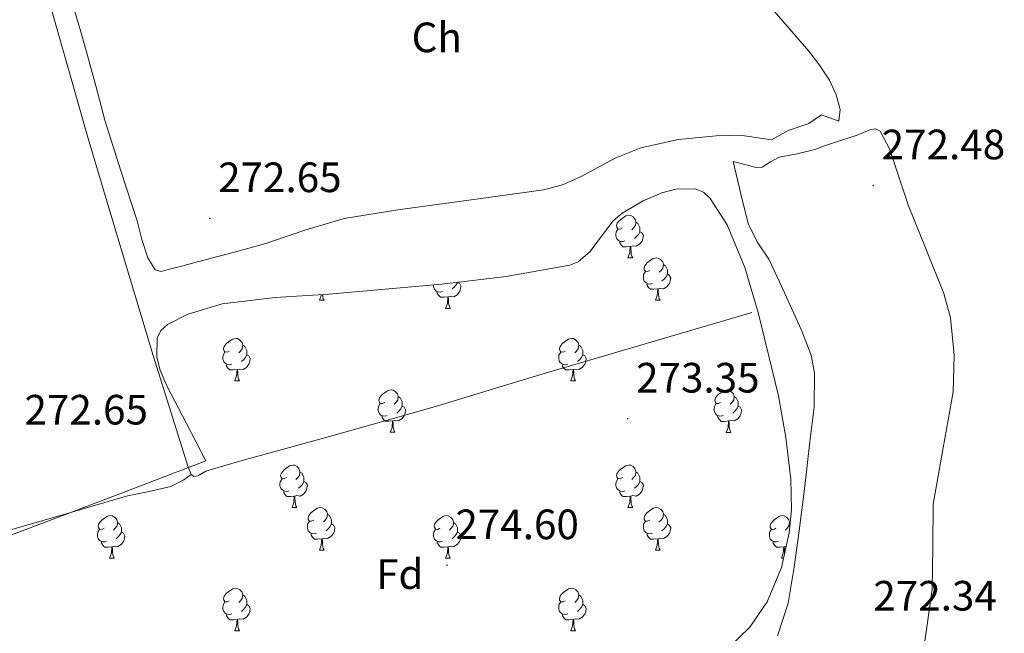
# Model space of a CAD drawing. Units: metres. Extents: x 600527 to 605025, y 4675554 to 4678589.
# Drawn here: x 602612 to 602845, y 4677422 to 4677567 of the extents above; entities that cross this region are included whole.
import ezdxf
from ezdxf.enums import TextEntityAlignment as Align

# ---------------------------------------------------------------- set-up
doc = ezdxf.new("R2010")
doc.units = ezdxf.units.M
doc.header["$MEASUREMENT"] = 0
for name, color, linetype, lineweight in [('Carátula', 7, 'Continuous', 5), ('Level 13', 5, 'Continuous', 0), ('Level 35', 92, 'Continuous', 0), ('Level 36', 19, 'Continuous', 40), ('Level 37', 92, 'Continuous', 0), ('Level 41', 19, 'Continuous', 0), ('Level 7', 1, 'Continuous', 0)]:
    doc.layers.add(name, color=color, linetype=linetype, lineweight=lineweight)
doc.styles.add('Arial', font='ARIAL.TTF', dxfattribs={"height": 0.2})

# ---------------------------------------------------------------- blocks, each defined once
blk = doc.blocks.new('5PATER')
at = {"layer": 'Carátula', "linetype": 'Continuous', "lineweight": 5}
h = blk.add_hatch(color=250, dxfattribs=at)
edge = h.paths.add_edge_path()
edge.add_ellipse((0, 0), major_axis=(-1.33, -1.34), ratio=0.999422, start_angle=0, end_angle=360)

msp = doc.modelspace()

# ---------------------------------------------------------------- linework, layer by layer
at = {"layer": 'Level 13', "color": 5, "linetype": 'Continuous', "lineweight": 0, "ltscale": 0.5}
for points in [[(602606.03, 4677616.4, 272.94), (602612.96, 4677593.22, 272.97), (602619.85, 4677570.04, 273.01), (602624.25, 4677554.56, 273.03), (602628.65, 4677539.07, 273.04), (602636.26, 4677513.43, 273.08), (602644.02, 4677487.82, 273.11), (602647.77, 4677475.75, 273.16), (602651.57, 4677463.7, 273.22), (602652.18, 4677461.68, 273.16), (602652.92, 4677459.68, 273.11)], [(602652.92, 4677459.68, 273.11), (602653.62, 4677459.26, 273.13), (602654.51, 4677459.37, 273.15), (602656.42, 4677460.48, 273.19), (602660.7, 4677461.77, 273.16), (602664.99, 4677463.01, 273.11), (602675.32, 4677465.85, 273.17), (602685.64, 4677468.71, 273.26), (602698.43, 4677472.29, 273.44), (602711.19, 4677475.95, 273.57), (602723.35, 4677479.63, 273.34), (602735.5, 4677483.33, 273.01), (602752.12, 4677488.2, 272.91), (602768.74, 4677493.07, 272.69), (602777.05, 4677495.51, 272.44), (602785.36, 4677497.95, 272.2)], [(602652.92, 4677459.68, 273.11), (602651.19, 4677458.4, 272.8), (602648.16, 4677456.85, 272.7), (602643.06, 4677455.7, 272.48), (602637.89, 4677454.67, 272.37), (602624.24, 4677450.68, 272.44), (602610.6, 4677446.68, 272.52)]]:
    msp.add_polyline3d(points, dxfattribs=at)
at = {"layer": 'Level 35', "color": 92, "linetype": 'Continuous', "lineweight": 0, "ltscale": 0.5}
msp.add_polyline3d([(602609.13, 4677444.93, 272.74), (602632.8, 4677453.91, 273.13), (602656.46, 4677462.9, 273.52), (602651.86, 4677471.76, 273.52), (602647.25, 4677480.61, 273.52), (602645.67, 4677484.32, 273.52), (602644.87, 4677487.43, 273.53), (602644.95, 4677491.9, 273.54), (602645.81, 4677493.74, 273.54), (602647.37, 4677495.15, 273.54), (602652.03, 4677497.49, 273.54), (602660.28, 4677500.04, 273.53), (602672.83, 4677501.53, 273.48), (602685.49, 4677502.3, 273.39), (602698.8, 4677503.45, 273.25), (602712.12, 4677504.63, 273.08), (602727.3, 4677506.48, 272.82), (602742.38, 4677509.17, 272.56), (602744.36, 4677509.91, 272.54), (602747.2, 4677512.34, 272.54), (602750.79, 4677517.24, 272.57), (602752.63, 4677519.57, 272.58), (602754.72, 4677521.41, 272.56), (602759.71, 4677524.3, 272.47), (602764.06, 4677526.2, 272.37), (602767.37, 4677527.11, 272.28), (602771.95, 4677527.13, 272.18), (602773.9, 4677526.34, 272.14), (602775.51, 4677524.9, 272.12), (602779.52, 4677518.7, 272.1), (602783.73, 4677508.62, 272.07), (602786.83, 4677497.99, 272.07), (602791.62, 4677478.28, 272.09), (602793.38, 4677468.42, 272.1), (602794.54, 4677458.57, 272.12), (602794.69, 4677451.33, 272.15), (602794.18, 4677445.9, 272.18), (602792.32, 4677437.75, 272.22), (602789, 4677429.61, 272.25), (602784.89, 4677423.61, 272.27), (602777.38, 4677416.41, 272.27)], dxfattribs=at)
at = {"layer": 'Level 36', "color": 92, "linetype": 'Continuous', "lineweight": 0}
for points in [[(602789.61, 4677570.28, 272.61), (602798.82, 4677559.66, 272.68), (602801.34, 4677556.4, 272.68), (602803.66, 4677552.82, 272.68), (602805.29, 4677549.38, 272.68), (602806.18, 4677545.91, 272.68), (602805.91, 4677543.15, 272.68), (602801.82, 4677544.61, 272.68), (602798.77, 4677542.56, 272.67), (602793.91, 4677540.92, 272.6), (602790.01, 4677538.73, 272.53), (602782.61, 4677539.82, 272.38), (602776.89, 4677539.67, 272.22), (602768, 4677538.8, 271.96), (602759.14, 4677536.84, 271.75), (602753.25, 4677534.47, 271.74), (602744.9, 4677529.97, 271.83), (602740.65, 4677528.08, 271.89), (602736.16, 4677526.9, 271.91), (602725.35, 4677525.42, 271.91), (602714.54, 4677523.97, 271.91), (602701.78, 4677522.19, 271.91), (602689.06, 4677520.16, 271.91), (602679.8, 4677517.38, 271.97), (602670.62, 4677514.22, 272.06), (602662.55, 4677512.04, 272.14), (602654.47, 4677509.89, 272.22), (602651, 4677509, 272.14), (602647.54, 4677508.14, 272.06), (602645.9, 4677507.66, 272.22), (602644.44, 4677508.06, 272.37), (602642.7, 4677510.83, 272.39), (602641.34, 4677515.17, 272.39), (602640.24, 4677519.57, 272.37), (602636.33, 4677531.45, 272.28), (602632.6, 4677543.38, 272.22), (602630.44, 4677551.47, 272.22), (602628.27, 4677559.54, 272.22), (602626.57, 4677565.31, 272.22), (602624.85, 4677571.08, 272.22)], [(602791.39, 4677421.57, 271.73), (602793.93, 4677429.29, 271.6), (602795.37, 4677437.84, 271.6), (602796.55, 4677446.41, 271.6), (602797.84, 4677456.91, 271.6), (602799.07, 4677467.42, 271.6), (602800.05, 4677475.58, 271.6), (602800.16, 4677483.72, 271.6), (602799.33, 4677487.89, 271.6), (602797.02, 4677493.92, 271.6), (602794.28, 4677499.84, 271.6), (602791.86, 4677505.23, 271.6), (602789.34, 4677510.56, 271.6), (602786.64, 4677514.66, 271.57), (602784.45, 4677518.95, 271.6), (602782.69, 4677526.26, 271.94), (602780.94, 4677533.58, 272.37), (602783.67, 4677532.88, 272.45), (602786.4, 4677532.18, 272.53), (602787.78, 4677532.29, 272.53), (602789.75, 4677533.53, 272.45), (602791.76, 4677534.66, 272.37), (602796.01, 4677535.46, 272.38), (602800.24, 4677536.44, 272.37), (602802.54, 4677537.28, 272.29), (602804.84, 4677538.12, 272.22), (602807.53, 4677538.99, 272.22), (602810.22, 4677539.82, 272.22), (602813.18, 4677541.09, 272.22), (602814.57, 4677541.36, 272.22), (602815.62, 4677540.75, 272.22), (602817.9, 4677536.48, 272.2), (602820.16, 4677529.8, 272.12), (602822.32, 4677523.11, 272.06), (602826.52, 4677512.83, 272.14), (602830.65, 4677502.41, 272.22), (602832.24, 4677496.73, 272.16), (602833.13, 4677487.96, 272), (602832.85, 4677479.21, 271.91), (602830.5, 4677465.98, 271.91), (602828.16, 4677452.72, 271.91), (602828.07, 4677442.66, 271.91)], [(602754.79, 4677517.94, 0.01), (602754.26, 4677517.67, 0.01), (602753.73, 4677517.73, 0.01), (602753.47, 4677518.1, 0.01), (602753.41, 4677518.52, 0.01), (602753.57, 4677519.04, 0.01), (602754.05, 4677519.64, 0.01), (602754.69, 4677520.17, 0.01), (602755.59, 4677520.75, 0.01), (602756.33, 4677520.91, 0.01), (602756.76, 4677520.86, 0.01), (602757.29, 4677520.54, 0.01), (602757.82, 4677519.96, 0.01), (602757.98, 4677519.32, 0.01), (602757.87, 4677518.47, 0.01), (602757.44, 4677517.94, 0.01), (602757.02, 4677517.51, 0.01)], [(602757.98, 4677519.32, 0.01), (602758.45, 4677519, 0.01), (602758.77, 4677518.36, 0.01), (602758.93, 4677518.04, 0.01), (602758.93, 4677517.46, 0.01), (602758.93, 4677517.04, 0.01), (602758.56, 4677516.35, 0.01), (602758.14, 4677515.87, 0.01), (602757.66, 4677515.45, 0.01)], [(602755.38, 4677514.86, 0.01), (602754.95, 4677514.7, 0.01), (602754.37, 4677514.76, 0.01), (602753.89, 4677514.97, 0.01), (602753.47, 4677515.39, 0.01), (602753.25, 4677515.98, 0.01), (602753.25, 4677516.4, 0.01), (602753.31, 4677516.98, 0.01), (602753.73, 4677517.67, 0.01)], [(602758.93, 4677517.04, 0.01), (602759.38, 4677516.79, 0.01), (602759.73, 4677516.17, 0.01), (602759.62, 4677515.45, 0.01), (602759.41, 4677514.81, 0.01), (602758.82, 4677514.07, 0.01), (602758.03, 4677513.59, 0.01), (602757.18, 4677513.69, 0.01), (602756.75, 4677513.56, 0.01)], [(602756.64, 4677513.56, 0.01), (602755.75, 4677513.48, 0.01), (602754.9, 4677513.48, 0.01), (602754.48, 4677513.91, 0.01), (602754.16, 4677514.38, 0.01), (602754.16, 4677514.7, 0.01)], [(602756.09, 4677510.88, 0.01), (602756.53, 4677512.04, 0.01), (602756.64, 4677513.56, 0.01), (602756.75, 4677513.56, 0.01), (602756.78, 4677512.98, 0.01), (602756.82, 4677512.29, 0.01), (602756.89, 4677511.68, 0.01), (602757, 4677511.28, 0.01), (602757.22, 4677510.88, 0.01)], [(602756.09, 4677510.88, 0.01), (602757.22, 4677510.88, 0.01)], [(602761.27, 4677507.9, 0.01), (602760.74, 4677507.64, 0.01), (602760.21, 4677507.69, 0.01), (602759.94, 4677508.06, 0.01), (602759.89, 4677508.49, 0.01), (602760.05, 4677509.01, 0.01), (602760.53, 4677509.6, 0.01), (602761.16, 4677510.13, 0.01), (602762.06, 4677510.72, 0.01), (602762.81, 4677510.88, 0.01), (602763.23, 4677510.82, 0.01), (602763.76, 4677510.51, 0.01), (602764.29, 4677509.92, 0.01), (602764.45, 4677509.28, 0.01), (602764.34, 4677508.43, 0.01), (602763.92, 4677507.9, 0.01), (602763.5, 4677507.48, 0.01)], [(602764.45, 4677509.28, 0.01), (602764.93, 4677508.97, 0.01), (602765.24, 4677508.33, 0.01), (602765.4, 4677508.01, 0.01), (602765.4, 4677507.43, 0.01), (602765.4, 4677507, 0.01), (602765.03, 4677506.31, 0.01), (602764.61, 4677505.83, 0.01), (602764.13, 4677505.41, 0.01)], [(602761.85, 4677504.82, 0.01), (602761.43, 4677504.66, 0.01), (602760.84, 4677504.72, 0.01), (602760.37, 4677504.93, 0.01), (602759.94, 4677505.36, 0.01), (602759.73, 4677505.94, 0.01), (602759.73, 4677506.36, 0.01), (602759.78, 4677506.95, 0.01), (602760.21, 4677507.64, 0.01)], [(602765.4, 4677507, 0.01), (602765.86, 4677506.75, 0.01), (602766.2, 4677506.14, 0.01), (602766.09, 4677505.41, 0.01), (602765.88, 4677504.77, 0.01), (602765.3, 4677504.03, 0.01), (602764.5, 4677503.55, 0.01), (602763.65, 4677503.66, 0.01), (602763.22, 4677503.53, 0.01)], [(602715.87, 4677505.08, 0.01), (602716.3, 4677504.85, 0.01), (602716.65, 4677504.23, 0.01), (602716.54, 4677503.51, 0.01), (602716.33, 4677502.87, 0.01), (602715.74, 4677502.13, 0.01), (602714.95, 4677501.65, 0.01), (602714.1, 4677501.75, 0.01), (602713.67, 4677501.62, 0.01)], [(602715.84, 4677505.08, 0.01), (602715.48, 4677504.41, 0.01), (602715.06, 4677503.93, 0.01), (602714.58, 4677503.51, 0.01)], [(602763.11, 4677503.53, 0.01), (602762.22, 4677503.44, 0.01), (602761.38, 4677503.44, 0.01), (602760.95, 4677503.87, 0.01), (602760.63, 4677504.35, 0.01), (602760.63, 4677504.66, 0.01)], [(602683.24, 4677500.84, 0.01), (602683.68, 4677502, 0.01), (602683.69, 4677502.19, 0.01)], [(602683.97, 4677502.2, 0.01), (602684.04, 4677501.64, 0.01), (602684.15, 4677501.24, 0.01), (602684.37, 4677500.84, 0.01)], [(602712.3, 4677502.92, 0.01), (602711.87, 4677502.76, 0.01), (602711.29, 4677502.82, 0.01), (602710.81, 4677503.03, 0.01), (602710.39, 4677503.45, 0.01), (602710.17, 4677504.04, 0.01), (602710.17, 4677504.46, 0.01)], [(602713.56, 4677501.62, 0.01), (602712.67, 4677501.54, 0.01), (602711.82, 4677501.54, 0.01), (602711.4, 4677501.97, 0.01), (602711.08, 4677502.44, 0.01), (602711.08, 4677502.76, 0.01)], [(602762.57, 4677500.84, 0.01), (602763, 4677502, 0.01), (602763.11, 4677503.53, 0.01), (602763.22, 4677503.53, 0.01), (602763.26, 4677502.94, 0.01), (602763.29, 4677502.26, 0.01), (602763.36, 4677501.64, 0.01), (602763.48, 4677501.24, 0.01), (602763.69, 4677500.84, 0.01)], [(602683.24, 4677500.84, 0.01), (602684.37, 4677500.84, 0.01)], [(602713.01, 4677498.94, 0.01), (602713.45, 4677500.1, 0.01), (602713.56, 4677501.62, 0.01), (602713.67, 4677501.62, 0.01), (602713.7, 4677501.04, 0.01), (602713.74, 4677500.35, 0.01), (602713.81, 4677499.74, 0.01), (602713.92, 4677499.34, 0.01), (602714.14, 4677498.94, 0.01)], [(602762.57, 4677500.84, 0.01), (602763.69, 4677500.84, 0.01)], [(602713.01, 4677498.94, 0.01), (602714.14, 4677498.94, 0.01)], [(602661.96, 4677488.86, 0.01), (602661.43, 4677488.59, 0.01), (602660.9, 4677488.64, 0.01), (602660.64, 4677489.02, 0.01), (602660.58, 4677489.44, 0.01), (602660.74, 4677489.96, 0.01), (602661.22, 4677490.56, 0.01), (602661.86, 4677491.08, 0.01), (602662.76, 4677491.67, 0.01), (602663.5, 4677491.83, 0.01), (602663.93, 4677491.78, 0.01), (602664.46, 4677491.46, 0.01), (602664.99, 4677490.88, 0.01), (602665.15, 4677490.24, 0.01), (602665.04, 4677489.38, 0.01), (602664.61, 4677488.86, 0.01), (602664.19, 4677488.43, 0.01)], [(602741.29, 4677488.86, 0.01), (602740.76, 4677488.59, 0.01), (602740.23, 4677488.64, 0.01), (602739.97, 4677489.02, 0.01), (602739.91, 4677489.44, 0.01), (602740.07, 4677489.96, 0.01), (602740.55, 4677490.56, 0.01), (602741.19, 4677491.08, 0.01), (602742.09, 4677491.67, 0.01), (602742.83, 4677491.83, 0.01), (602743.26, 4677491.78, 0.01), (602743.79, 4677491.46, 0.01), (602744.32, 4677490.88, 0.01), (602744.48, 4677490.24, 0.01), (602744.36, 4677489.38, 0.01), (602743.94, 4677488.86, 0.01), (602743.52, 4677488.43, 0.01)], [(602662.55, 4677485.78, 0.01), (602662.12, 4677485.62, 0.01), (602661.54, 4677485.68, 0.01), (602661.06, 4677485.88, 0.01), (602660.64, 4677486.31, 0.01), (602660.42, 4677486.9, 0.01), (602660.42, 4677487.32, 0.01), (602660.48, 4677487.9, 0.01), (602660.9, 4677488.59, 0.01)], [(602665.15, 4677490.24, 0.01), (602665.62, 4677489.92, 0.01), (602665.94, 4677489.28, 0.01), (602666.1, 4677488.96, 0.01), (602666.1, 4677488.38, 0.01), (602666.1, 4677487.96, 0.01), (602665.73, 4677487.26, 0.01), (602665.31, 4677486.78, 0.01), (602664.83, 4677486.36, 0.01)], [(602741.88, 4677485.78, 0.01), (602741.45, 4677485.62, 0.01), (602740.86, 4677485.68, 0.01), (602740.39, 4677485.88, 0.01), (602739.96, 4677486.31, 0.01), (602739.75, 4677486.9, 0.01), (602739.75, 4677487.32, 0.01), (602739.8, 4677487.9, 0.01), (602740.23, 4677488.59, 0.01)], [(602744.48, 4677490.24, 0.01), (602744.95, 4677489.92, 0.01), (602745.26, 4677489.28, 0.01), (602745.42, 4677488.96, 0.01), (602745.42, 4677488.38, 0.01), (602745.42, 4677487.96, 0.01), (602745.06, 4677487.26, 0.01), (602744.64, 4677486.78, 0.01), (602744.16, 4677486.36, 0.01)], [(602666.1, 4677487.96, 0.01), (602666.55, 4677487.7, 0.01), (602666.9, 4677487.09, 0.01), (602666.79, 4677486.36, 0.01), (602666.58, 4677485.72, 0.01), (602665.99, 4677484.98, 0.01), (602665.2, 4677484.5, 0.01), (602664.35, 4677484.61, 0.01), (602663.92, 4677484.48, 0.01)], [(602745.42, 4677487.96, 0.01), (602745.88, 4677487.7, 0.01), (602746.22, 4677487.09, 0.01), (602746.12, 4677486.36, 0.01), (602745.9, 4677485.72, 0.01), (602745.32, 4677484.98, 0.01), (602744.52, 4677484.5, 0.01), (602743.68, 4677484.61, 0.01), (602743.24, 4677484.48, 0.01)], [(602663.81, 4677484.48, 0.01), (602662.92, 4677484.4, 0.01), (602662.07, 4677484.4, 0.01), (602661.65, 4677484.82, 0.01), (602661.33, 4677485.3, 0.01), (602661.33, 4677485.62, 0.01)], [(602663.26, 4677481.8, 0.01), (602663.7, 4677482.96, 0.01), (602663.81, 4677484.48, 0.01), (602663.92, 4677484.48, 0.01), (602663.95, 4677483.9, 0.01), (602663.99, 4677483.21, 0.01), (602664.06, 4677482.6, 0.01), (602664.17, 4677482.2, 0.01), (602664.39, 4677481.8, 0.01)], [(602743.14, 4677484.48, 0.01), (602742.24, 4677484.4, 0.01), (602741.4, 4677484.4, 0.01), (602740.98, 4677484.82, 0.01), (602740.66, 4677485.3, 0.01), (602740.66, 4677485.62, 0.01)], [(602742.59, 4677481.8, 0.01), (602743.02, 4677482.96, 0.01), (602743.14, 4677484.48, 0.01), (602743.24, 4677484.48, 0.01), (602743.28, 4677483.9, 0.01), (602743.32, 4677483.21, 0.01), (602743.38, 4677482.6, 0.01), (602743.5, 4677482.2, 0.01), (602743.72, 4677481.8, 0.01)], [(602663.26, 4677481.8, 0.01), (602664.39, 4677481.8, 0.01)], [(602742.59, 4677481.8, 0.01), (602743.72, 4677481.8, 0.01)], [(602698.66, 4677476.72, 0.01), (602698.12, 4677476.45, 0.01), (602697.6, 4677476.5, 0.01), (602697.33, 4677476.88, 0.01), (602697.28, 4677477.3, 0.01), (602697.44, 4677477.82, 0.01), (602697.92, 4677478.42, 0.01), (602698.55, 4677478.94, 0.01), (602699.45, 4677479.53, 0.01), (602700.2, 4677479.69, 0.01), (602700.62, 4677479.64, 0.01), (602701.15, 4677479.32, 0.01), (602701.68, 4677478.74, 0.01), (602701.84, 4677478.1, 0.01), (602701.73, 4677477.24, 0.01), (602701.3, 4677476.72, 0.01), (602700.88, 4677476.29, 0.01)], [(602777.98, 4677476.71, 0.01), (602777.45, 4677476.45, 0.01), (602776.92, 4677476.5, 0.01), (602776.66, 4677476.87, 0.01), (602776.6, 4677477.3, 0.01), (602776.76, 4677477.82, 0.01), (602777.24, 4677478.41, 0.01), (602777.88, 4677478.94, 0.01), (602778.78, 4677479.53, 0.01), (602779.52, 4677479.69, 0.01), (602779.95, 4677479.63, 0.01), (602780.48, 4677479.32, 0.01), (602781.01, 4677478.73, 0.01), (602781.17, 4677478.09, 0.01), (602781.06, 4677477.24, 0.01), (602780.63, 4677476.71, 0.01), (602780.21, 4677476.29, 0.01)], [(602701.84, 4677478.1, 0.01), (602702.32, 4677477.78, 0.01), (602702.63, 4677477.14, 0.01), (602702.79, 4677476.82, 0.01), (602702.79, 4677476.24, 0.01), (602702.79, 4677475.82, 0.01), (602702.42, 4677475.12, 0.01), (602702, 4677474.64, 0.01), (602701.52, 4677474.22, 0.01)], [(602781.17, 4677478.09, 0.01), (602781.64, 4677477.78, 0.01), (602781.96, 4677477.14, 0.01), (602782.12, 4677476.82, 0.01), (602782.12, 4677476.24, 0.01), (602782.12, 4677475.81, 0.01), (602781.75, 4677475.12, 0.01), (602781.33, 4677474.64, 0.01), (602780.85, 4677474.22, 0.01)], [(602699.24, 4677473.64, 0.01), (602698.81, 4677473.48, 0.01), (602698.23, 4677473.54, 0.01), (602697.76, 4677473.74, 0.01), (602697.33, 4677474.17, 0.01), (602697.12, 4677474.76, 0.01), (602697.12, 4677475.18, 0.01), (602697.17, 4677475.76, 0.01), (602697.6, 4677476.45, 0.01)], [(602702.79, 4677475.82, 0.01), (602703.24, 4677475.56, 0.01), (602703.59, 4677474.95, 0.01), (602703.48, 4677474.22, 0.01), (602703.27, 4677473.58, 0.01), (602702.68, 4677472.84, 0.01), (602701.89, 4677472.36, 0.01), (602701.04, 4677472.47, 0.01), (602700.61, 4677472.34, 0.01)], [(602778.57, 4677473.63, 0.01), (602778.14, 4677473.47, 0.01), (602777.56, 4677473.53, 0.01), (602777.08, 4677473.74, 0.01), (602776.66, 4677474.17, 0.01), (602776.44, 4677474.75, 0.01), (602776.44, 4677475.17, 0.01), (602776.5, 4677475.76, 0.01), (602776.92, 4677476.45, 0.01)], [(602782.12, 4677475.81, 0.01), (602782.57, 4677475.56, 0.01), (602782.92, 4677474.95, 0.01), (602782.81, 4677474.22, 0.01), (602782.6, 4677473.58, 0.01), (602782.01, 4677472.84, 0.01), (602781.22, 4677472.36, 0.01), (602780.37, 4677472.47, 0.01), (602779.94, 4677472.34, 0.01)], [(602700.5, 4677472.34, 0.01), (602699.61, 4677472.26, 0.01), (602698.76, 4677472.26, 0.01), (602698.34, 4677472.68, 0.01), (602698.02, 4677473.16, 0.01), (602698.02, 4677473.48, 0.01)], [(602699.95, 4677469.66, 0.01), (602700.39, 4677470.82, 0.01), (602700.5, 4677472.34, 0.01), (602700.61, 4677472.34, 0.01), (602700.64, 4677471.76, 0.01), (602700.68, 4677471.07, 0.01), (602700.75, 4677470.46, 0.01), (602700.86, 4677470.06, 0.01), (602701.08, 4677469.66, 0.01)], [(602779.83, 4677472.34, 0.01), (602778.94, 4677472.25, 0.01), (602778.09, 4677472.25, 0.01), (602777.67, 4677472.68, 0.01), (602777.35, 4677473.16, 0.01), (602777.35, 4677473.47, 0.01)], [(602779.28, 4677469.65, 0.01), (602779.72, 4677470.81, 0.01), (602779.83, 4677472.34, 0.01), (602779.94, 4677472.34, 0.01), (602779.97, 4677471.75, 0.01), (602780.01, 4677471.07, 0.01), (602780.08, 4677470.45, 0.01), (602780.19, 4677470.05, 0.01), (602780.41, 4677469.65, 0.01)], [(602699.95, 4677469.66, 0.01), (602701.08, 4677469.66, 0.01)], [(602779.28, 4677469.65, 0.01), (602780.41, 4677469.65, 0.01)], [(602675.47, 4677458.95, 0.01), (602674.94, 4677458.68, 0.01), (602674.41, 4677458.74, 0.01), (602674.14, 4677459.11, 0.01), (602674.09, 4677459.53, 0.01), (602674.25, 4677460.05, 0.01), (602674.73, 4677460.65, 0.01), (602675.36, 4677461.18, 0.01), (602676.26, 4677461.76, 0.01), (602677.01, 4677461.92, 0.01), (602677.43, 4677461.87, 0.01), (602677.96, 4677461.55, 0.01), (602678.49, 4677460.97, 0.01), (602678.65, 4677460.33, 0.01), (602678.54, 4677459.48, 0.01), (602678.12, 4677458.95, 0.01), (602677.7, 4677458.52, 0.01)], [(602678.65, 4677460.33, 0.01), (602679.13, 4677460.01, 0.01), (602679.44, 4677459.37, 0.01), (602679.6, 4677459.05, 0.01), (602679.6, 4677458.47, 0.01), (602679.6, 4677458.05, 0.01), (602679.23, 4677457.36, 0.01), (602678.81, 4677456.88, 0.01), (602678.33, 4677456.46, 0.01)], [(602754.79, 4677458.95, 0.01), (602754.26, 4677458.68, 0.01), (602753.73, 4677458.74, 0.01), (602753.47, 4677459.11, 0.01), (602753.41, 4677459.53, 0.01), (602753.57, 4677460.05, 0.01), (602754.05, 4677460.65, 0.01), (602754.69, 4677461.18, 0.01), (602755.59, 4677461.76, 0.01), (602756.33, 4677461.92, 0.01), (602756.76, 4677461.87, 0.01), (602757.29, 4677461.55, 0.01), (602757.82, 4677460.97, 0.01), (602757.98, 4677460.33, 0.01), (602757.87, 4677459.48, 0.01), (602757.44, 4677458.95, 0.01), (602757.02, 4677458.52, 0.01)], [(602757.98, 4677460.33, 0.01), (602758.45, 4677460.01, 0.01), (602758.77, 4677459.37, 0.01), (602758.93, 4677459.05, 0.01), (602758.93, 4677458.47, 0.01), (602758.93, 4677458.05, 0.01), (602758.56, 4677457.36, 0.01), (602758.14, 4677456.88, 0.01), (602757.66, 4677456.46, 0.01)], [(602676.05, 4677455.87, 0.01), (602675.63, 4677455.71, 0.01), (602675.04, 4677455.77, 0.01), (602674.57, 4677455.98, 0.01), (602674.14, 4677456.4, 0.01), (602673.93, 4677456.99, 0.01), (602673.93, 4677457.41, 0.01), (602673.98, 4677457.99, 0.01), (602674.41, 4677458.68, 0.01)], [(602679.6, 4677458.05, 0.01), (602680.06, 4677457.8, 0.01), (602680.4, 4677457.18, 0.01), (602680.29, 4677456.46, 0.01), (602680.08, 4677455.82, 0.01), (602679.5, 4677455.08, 0.01), (602678.7, 4677454.6, 0.01), (602677.85, 4677454.7, 0.01), (602677.42, 4677454.57, 0.01)], [(602755.38, 4677455.87, 0.01), (602754.95, 4677455.71, 0.01), (602754.37, 4677455.77, 0.01), (602753.89, 4677455.98, 0.01), (602753.47, 4677456.4, 0.01), (602753.25, 4677456.99, 0.01), (602753.25, 4677457.41, 0.01), (602753.31, 4677457.99, 0.01), (602753.73, 4677458.68, 0.01)], [(602758.93, 4677458.05, 0.01), (602759.38, 4677457.8, 0.01), (602759.73, 4677457.18, 0.01), (602759.62, 4677456.46, 0.01), (602759.41, 4677455.82, 0.01), (602758.82, 4677455.08, 0.01), (602758.03, 4677454.6, 0.01), (602757.18, 4677454.7, 0.01), (602756.75, 4677454.57, 0.01)], [(602677.31, 4677454.57, 0.01), (602676.42, 4677454.49, 0.01), (602675.58, 4677454.49, 0.01), (602675.15, 4677454.92, 0.01), (602674.83, 4677455.39, 0.01), (602674.83, 4677455.71, 0.01)], [(602756.64, 4677454.57, 0.01), (602755.75, 4677454.49, 0.01), (602754.9, 4677454.49, 0.01), (602754.48, 4677454.92, 0.01), (602754.16, 4677455.39, 0.01), (602754.16, 4677455.71, 0.01)], [(602676.77, 4677451.89, 0.01), (602677.2, 4677453.05, 0.01), (602677.31, 4677454.57, 0.01), (602677.42, 4677454.57, 0.01), (602677.46, 4677453.99, 0.01), (602677.49, 4677453.3, 0.01), (602677.56, 4677452.69, 0.01), (602677.68, 4677452.29, 0.01), (602677.89, 4677451.89, 0.01)], [(602756.09, 4677451.89, 0.01), (602756.53, 4677453.05, 0.01), (602756.64, 4677454.57, 0.01), (602756.75, 4677454.57, 0.01), (602756.78, 4677453.99, 0.01), (602756.82, 4677453.3, 0.01), (602756.89, 4677452.69, 0.01), (602757, 4677452.29, 0.01), (602757.22, 4677451.89, 0.01)], [(602676.77, 4677451.89, 0.01), (602677.89, 4677451.89, 0.01)], [(602681.94, 4677448.91, 0.01), (602681.41, 4677448.65, 0.01), (602680.88, 4677448.7, 0.01), (602680.62, 4677449.07, 0.01), (602680.56, 4677449.5, 0.01), (602680.72, 4677450.02, 0.01), (602681.2, 4677450.61, 0.01), (602681.84, 4677451.14, 0.01), (602682.74, 4677451.73, 0.01), (602683.48, 4677451.89, 0.01), (602683.91, 4677451.83, 0.01), (602684.44, 4677451.52, 0.01), (602684.97, 4677450.93, 0.01), (602685.13, 4677450.29, 0.01), (602685.02, 4677449.44, 0.01), (602684.59, 4677448.91, 0.01), (602684.17, 4677448.49, 0.01)], [(602756.09, 4677451.89, 0.01), (602757.22, 4677451.89, 0.01)], [(602761.27, 4677448.91, 0.01), (602760.74, 4677448.65, 0.01), (602760.21, 4677448.7, 0.01), (602759.94, 4677449.07, 0.01), (602759.89, 4677449.5, 0.01), (602760.05, 4677450.02, 0.01), (602760.53, 4677450.61, 0.01), (602761.16, 4677451.14, 0.01), (602762.06, 4677451.73, 0.01), (602762.81, 4677451.89, 0.01), (602763.23, 4677451.83, 0.01), (602763.76, 4677451.52, 0.01), (602764.29, 4677450.93, 0.01), (602764.45, 4677450.29, 0.01), (602764.34, 4677449.44, 0.01), (602763.92, 4677448.91, 0.01), (602763.5, 4677448.49, 0.01)], [(602632.39, 4677447.01, 0.01), (602631.86, 4677446.74, 0.01), (602631.33, 4677446.8, 0.01), (602631.06, 4677447.17, 0.01), (602631.01, 4677447.59, 0.01), (602631.17, 4677448.11, 0.01), (602631.65, 4677448.71, 0.01), (602632.28, 4677449.24, 0.01), (602633.18, 4677449.82, 0.01), (602633.93, 4677449.98, 0.01), (602634.35, 4677449.93, 0.01), (602634.88, 4677449.61, 0.01), (602635.41, 4677449.03, 0.01), (602635.57, 4677448.39, 0.01), (602635.46, 4677447.54, 0.01), (602635.04, 4677447.01, 0.01), (602634.62, 4677446.58, 0.01)], [(602685.13, 4677450.29, 0.01), (602685.6, 4677449.98, 0.01), (602685.92, 4677449.34, 0.01), (602686.08, 4677449.02, 0.01), (602686.08, 4677448.44, 0.01), (602686.08, 4677448.01, 0.01), (602685.71, 4677447.32, 0.01), (602685.29, 4677446.84, 0.01), (602684.81, 4677446.42, 0.01)], [(602711.71, 4677447.01, 0.01), (602711.18, 4677446.74, 0.01), (602710.65, 4677446.8, 0.01), (602710.39, 4677447.17, 0.01), (602710.33, 4677447.59, 0.01), (602710.49, 4677448.11, 0.01), (602710.97, 4677448.71, 0.01), (602711.61, 4677449.24, 0.01), (602712.51, 4677449.82, 0.01), (602713.25, 4677449.98, 0.01), (602713.68, 4677449.93, 0.01), (602714.21, 4677449.61, 0.01), (602714.74, 4677449.03, 0.01), (602714.9, 4677448.39, 0.01), (602714.79, 4677447.54, 0.01), (602714.36, 4677447.01, 0.01), (602713.94, 4677446.58, 0.01)], [(602764.45, 4677450.29, 0.01), (602764.93, 4677449.98, 0.01), (602765.24, 4677449.34, 0.01), (602765.4, 4677449.02, 0.01), (602765.4, 4677448.44, 0.01), (602765.4, 4677448.01, 0.01), (602765.03, 4677447.32, 0.01), (602764.61, 4677446.84, 0.01), (602764.13, 4677446.42, 0.01)], [(602791.04, 4677447, 0.01), (602790.51, 4677446.74, 0.01), (602789.98, 4677446.8, 0.01), (602789.71, 4677447.16, 0.01), (602789.66, 4677447.59, 0.01), (602789.82, 4677448.11, 0.01), (602790.3, 4677448.7, 0.01), (602790.93, 4677449.24, 0.01), (602791.84, 4677449.82, 0.01), (602792.58, 4677449.98, 0.01), (602793, 4677449.92, 0.01), (602793.53, 4677449.61, 0.01), (602794.06, 4677449.02, 0.01), (602794.22, 4677448.38, 0.01), (602794.11, 4677447.54, 0.01), (602793.69, 4677447, 0.01), (602793.27, 4677446.58, 0.01)], [(602632.97, 4677443.93, 0.01), (602632.55, 4677443.77, 0.01), (602631.96, 4677443.83, 0.01), (602631.49, 4677444.04, 0.01), (602631.06, 4677444.46, 0.01), (602630.85, 4677445.05, 0.01), (602630.85, 4677445.47, 0.01), (602630.9, 4677446.05, 0.01), (602631.33, 4677446.74, 0.01)], [(602635.57, 4677448.39, 0.01), (602636.05, 4677448.07, 0.01), (602636.36, 4677447.43, 0.01), (602636.52, 4677447.11, 0.01), (602636.52, 4677446.53, 0.01), (602636.52, 4677446.11, 0.01), (602636.15, 4677445.42, 0.01), (602635.73, 4677444.94, 0.01), (602635.25, 4677444.52, 0.01)], [(602682.53, 4677445.83, 0.01), (602682.1, 4677445.67, 0.01), (602681.52, 4677445.73, 0.01), (602681.04, 4677445.94, 0.01), (602680.62, 4677446.37, 0.01), (602680.4, 4677446.95, 0.01), (602680.4, 4677447.37, 0.01), (602680.46, 4677447.96, 0.01), (602680.88, 4677448.65, 0.01)], [(602686.08, 4677448.01, 0.01), (602686.53, 4677447.76, 0.01), (602686.88, 4677447.15, 0.01), (602686.77, 4677446.42, 0.01), (602686.56, 4677445.78, 0.01), (602685.97, 4677445.04, 0.01), (602685.18, 4677444.56, 0.01), (602684.33, 4677444.67, 0.01), (602683.9, 4677444.54, 0.01)], [(602712.3, 4677443.93, 0.01), (602711.87, 4677443.77, 0.01), (602711.29, 4677443.83, 0.01), (602710.81, 4677444.04, 0.01), (602710.39, 4677444.46, 0.01), (602710.17, 4677445.05, 0.01), (602710.17, 4677445.47, 0.01), (602710.23, 4677446.05, 0.01), (602710.65, 4677446.74, 0.01)], [(602714.9, 4677448.39, 0.01), (602715.37, 4677448.07, 0.01), (602715.69, 4677447.43, 0.01), (602715.85, 4677447.11, 0.01), (602715.85, 4677446.53, 0.01), (602715.85, 4677446.11, 0.01), (602715.48, 4677445.42, 0.01), (602715.06, 4677444.94, 0.01), (602714.58, 4677444.52, 0.01)], [(602761.85, 4677445.83, 0.01), (602761.43, 4677445.67, 0.01), (602760.84, 4677445.73, 0.01), (602760.37, 4677445.94, 0.01), (602759.94, 4677446.37, 0.01), (602759.73, 4677446.95, 0.01), (602759.73, 4677447.37, 0.01), (602759.78, 4677447.96, 0.01), (602760.21, 4677448.65, 0.01)], [(602765.4, 4677448.01, 0.01), (602765.86, 4677447.76, 0.01), (602766.2, 4677447.15, 0.01), (602766.09, 4677446.42, 0.01), (602765.88, 4677445.78, 0.01), (602765.3, 4677445.04, 0.01), (602764.5, 4677444.56, 0.01), (602763.65, 4677444.67, 0.01), (602763.22, 4677444.54, 0.01)], [(602791.62, 4677443.92, 0.01), (602791.2, 4677443.76, 0.01), (602790.61, 4677443.82, 0.01), (602790.14, 4677444.04, 0.01), (602789.71, 4677444.46, 0.01), (602789.5, 4677445.04, 0.01), (602789.5, 4677445.46, 0.01), (602789.55, 4677446.05, 0.01), (602789.98, 4677446.74, 0.01)], [(602794.22, 4677448.38, 0.01), (602794.4, 4677448.27, 0.01)], [(602636.52, 4677446.11, 0.01), (602636.98, 4677445.86, 0.01), (602637.32, 4677445.24, 0.01), (602637.21, 4677444.52, 0.01), (602637, 4677443.88, 0.01), (602636.42, 4677443.14, 0.01), (602635.62, 4677442.66, 0.01), (602634.77, 4677442.76, 0.01), (602634.34, 4677442.63, 0.01)], [(602683.79, 4677444.54, 0.01), (602682.9, 4677444.45, 0.01), (602682.05, 4677444.45, 0.01), (602681.63, 4677444.88, 0.01), (602681.31, 4677445.36, 0.01), (602681.31, 4677445.67, 0.01)], [(602683.24, 4677441.85, 0.01), (602683.68, 4677443.01, 0.01), (602683.79, 4677444.54, 0.01), (602683.9, 4677444.54, 0.01), (602683.93, 4677443.95, 0.01), (602683.97, 4677443.27, 0.01), (602684.04, 4677442.65, 0.01), (602684.15, 4677442.25, 0.01), (602684.37, 4677441.85, 0.01)], [(602715.85, 4677446.11, 0.01), (602716.3, 4677445.86, 0.01), (602716.65, 4677445.24, 0.01), (602716.54, 4677444.52, 0.01), (602716.33, 4677443.88, 0.01), (602715.74, 4677443.14, 0.01), (602714.95, 4677442.66, 0.01), (602714.1, 4677442.76, 0.01), (602713.67, 4677442.63, 0.01)], [(602763.11, 4677444.54, 0.01), (602762.22, 4677444.45, 0.01), (602761.38, 4677444.45, 0.01), (602760.95, 4677444.88, 0.01), (602760.63, 4677445.36, 0.01), (602760.63, 4677445.67, 0.01)], [(602762.57, 4677441.85, 0.01), (602763, 4677443.01, 0.01), (602763.11, 4677444.54, 0.01), (602763.22, 4677444.54, 0.01), (602763.26, 4677443.95, 0.01), (602763.29, 4677443.27, 0.01), (602763.36, 4677442.65, 0.01), (602763.48, 4677442.25, 0.01), (602763.69, 4677441.85, 0.01)], [(602634.23, 4677442.63, 0.01), (602633.34, 4677442.55, 0.01), (602632.5, 4677442.55, 0.01), (602632.07, 4677442.98, 0.01), (602631.75, 4677443.45, 0.01), (602631.75, 4677443.77, 0.01)], [(602633.69, 4677439.95, 0.01), (602634.12, 4677441.11, 0.01), (602634.23, 4677442.63, 0.01), (602634.34, 4677442.63, 0.01), (602634.38, 4677442.05, 0.01), (602634.41, 4677441.36, 0.01), (602634.48, 4677440.75, 0.01), (602634.6, 4677440.35, 0.01), (602634.81, 4677439.95, 0.01)], [(602683.24, 4677441.85, 0.01), (602684.37, 4677441.85, 0.01)], [(602713.56, 4677442.63, 0.01), (602712.67, 4677442.55, 0.01), (602711.82, 4677442.55, 0.01), (602711.4, 4677442.98, 0.01), (602711.08, 4677443.45, 0.01), (602711.08, 4677443.77, 0.01)], [(602713.01, 4677439.95, 0.01), (602713.45, 4677441.11, 0.01), (602713.56, 4677442.63, 0.01), (602713.67, 4677442.63, 0.01), (602713.7, 4677442.05, 0.01), (602713.74, 4677441.36, 0.01), (602713.81, 4677440.75, 0.01), (602713.92, 4677440.35, 0.01), (602714.14, 4677439.95, 0.01)], [(602762.57, 4677441.85, 0.01), (602763.69, 4677441.85, 0.01)], [(602792.88, 4677442.63, 0.01), (602791.99, 4677442.54, 0.01), (602791.15, 4677442.54, 0.01), (602790.72, 4677442.98, 0.01), (602790.4, 4677443.45, 0.01), (602790.4, 4677443.76, 0.01)], [(602792.34, 4677439.94, 0.01), (602792.77, 4677441.1, 0.01), (602792.88, 4677442.63, 0.01), (602792.99, 4677442.63, 0.01), (602793.03, 4677442.04, 0.01), (602793.06, 4677441.36, 0.01), (602793.09, 4677441.12, 0.01)], [(602793.46, 4677442.76, 0.01), (602793.42, 4677442.76, 0.01), (602792.99, 4677442.63, 0.01)], [(602828.07, 4677442.66, 271.91), (602827.95, 4677432.56, 271.91), (602826.01, 4677419.27, 271.91), (602823.26, 4677406.08, 271.91), (602822.16, 4677402.93, 271.91), (602814.88, 4677392.25, 271.96), (602813.37, 4677389.7, 271.98), (602812.22, 4677386.02, 272.02), (602812.34, 4677384.25, 272.04), (602813.07, 4677382.53, 272.06), (602815.85, 4677379.96, 272.14), (602819.39, 4677378.06, 272.22), (602825.29, 4677375.12, 272.32), (602831.19, 4677372.19, 272.37), (602839.06, 4677368.15, 272.31), (602846.92, 4677364.1, 272.22)], [(602633.69, 4677439.95, 0.01), (602634.81, 4677439.95, 0.01)], [(602713.01, 4677439.95, 0.01), (602714.14, 4677439.95, 0.01)], [(602792.34, 4677439.94, 0.01), (602792.82, 4677439.94, 0.01)], [(602661.96, 4677429.86, 0.01), (602661.43, 4677429.6, 0.01), (602660.9, 4677429.65, 0.01), (602660.64, 4677430.02, 0.01), (602660.58, 4677430.45, 0.01), (602660.74, 4677430.97, 0.01), (602661.22, 4677431.56, 0.01), (602661.86, 4677432.09, 0.01), (602662.76, 4677432.68, 0.01), (602663.5, 4677432.84, 0.01), (602663.93, 4677432.78, 0.01), (602664.46, 4677432.47, 0.01), (602664.99, 4677431.88, 0.01), (602665.15, 4677431.24, 0.01), (602665.04, 4677430.39, 0.01), (602664.61, 4677429.86, 0.01), (602664.19, 4677429.44, 0.01)], [(602741.29, 4677429.86, 0.01), (602740.76, 4677429.6, 0.01), (602740.23, 4677429.65, 0.01), (602739.96, 4677430.02, 0.01), (602739.91, 4677430.45, 0.01), (602740.07, 4677430.97, 0.01), (602740.55, 4677431.56, 0.01), (602741.18, 4677432.09, 0.01), (602742.08, 4677432.68, 0.01), (602742.83, 4677432.84, 0.01), (602743.26, 4677432.78, 0.01), (602743.78, 4677432.47, 0.01), (602744.31, 4677431.88, 0.01), (602744.47, 4677431.24, 0.01), (602744.36, 4677430.39, 0.01), (602743.94, 4677429.86, 0.01), (602743.52, 4677429.44, 0.01)], [(602665.15, 4677431.24, 0.01), (602665.62, 4677430.93, 0.01), (602665.94, 4677430.29, 0.01), (602666.1, 4677429.97, 0.01), (602666.1, 4677429.39, 0.01), (602666.1, 4677428.96, 0.01), (602665.73, 4677428.27, 0.01), (602665.31, 4677427.79, 0.01), (602664.83, 4677427.37, 0.01)], [(602744.47, 4677431.24, 0.01), (602744.95, 4677430.93, 0.01), (602745.26, 4677430.29, 0.01), (602745.42, 4677429.97, 0.01), (602745.42, 4677429.39, 0.01), (602745.42, 4677428.96, 0.01), (602745.05, 4677428.27, 0.01), (602744.63, 4677427.79, 0.01), (602744.15, 4677427.37, 0.01)], [(602662.55, 4677426.78, 0.01), (602662.12, 4677426.62, 0.01), (602661.54, 4677426.68, 0.01), (602661.06, 4677426.89, 0.01), (602660.64, 4677427.32, 0.01), (602660.42, 4677427.9, 0.01), (602660.42, 4677428.32, 0.01), (602660.48, 4677428.91, 0.01), (602660.9, 4677429.6, 0.01)], [(602666.1, 4677428.96, 0.01), (602666.55, 4677428.71, 0.01), (602666.9, 4677428.1, 0.01), (602666.79, 4677427.37, 0.01), (602666.58, 4677426.73, 0.01), (602665.99, 4677425.99, 0.01), (602665.2, 4677425.51, 0.01), (602664.35, 4677425.62, 0.01), (602663.92, 4677425.49, 0.01)], [(602741.87, 4677426.78, 0.01), (602741.45, 4677426.62, 0.01), (602740.86, 4677426.68, 0.01), (602740.39, 4677426.89, 0.01), (602739.96, 4677427.32, 0.01), (602739.75, 4677427.9, 0.01), (602739.75, 4677428.32, 0.01), (602739.8, 4677428.91, 0.01), (602740.23, 4677429.6, 0.01)], [(602745.42, 4677428.96, 0.01), (602745.88, 4677428.71, 0.01), (602746.22, 4677428.1, 0.01), (602746.11, 4677427.37, 0.01), (602745.9, 4677426.73, 0.01), (602745.32, 4677425.99, 0.01), (602744.52, 4677425.51, 0.01), (602743.67, 4677425.62, 0.01), (602743.24, 4677425.49, 0.01)], [(602663.81, 4677425.49, 0.01), (602662.92, 4677425.4, 0.01), (602662.07, 4677425.4, 0.01), (602661.65, 4677425.83, 0.01), (602661.33, 4677426.31, 0.01), (602661.33, 4677426.62, 0.01)], [(602663.26, 4677422.8, 0.01), (602663.7, 4677423.96, 0.01), (602663.81, 4677425.49, 0.01), (602663.92, 4677425.49, 0.01), (602663.95, 4677424.9, 0.01), (602663.99, 4677424.22, 0.01), (602664.06, 4677423.6, 0.01), (602664.17, 4677423.2, 0.01), (602664.39, 4677422.8, 0.01)], [(602743.13, 4677425.49, 0.01), (602742.24, 4677425.4, 0.01), (602741.4, 4677425.4, 0.01), (602740.97, 4677425.83, 0.01), (602740.65, 4677426.31, 0.01), (602740.65, 4677426.62, 0.01)], [(602742.59, 4677422.8, 0.01), (602743.02, 4677423.96, 0.01), (602743.13, 4677425.49, 0.01), (602743.24, 4677425.49, 0.01), (602743.28, 4677424.9, 0.01), (602743.31, 4677424.22, 0.01), (602743.38, 4677423.6, 0.01), (602743.5, 4677423.2, 0.01), (602743.71, 4677422.8, 0.01)], [(602663.26, 4677422.8, 0.01), (602664.39, 4677422.8, 0.01)], [(602742.59, 4677422.8, 0.01), (602743.71, 4677422.8, 0.01)]]:
    msp.add_polyline3d(points, dxfattribs=at)

# ---------------------------------------------------------------- block references
at = {"layer": 'Level 7', "color": 19, "linetype": 'Continuous', "lineweight": 0, "xscale": 0.09999976660808058, "yscale": 0.09999976660808058, "rotation": 1.601304581289852}
for p in [(602814.01, 4677527.95, 272.49), (602657.35, 4677520.2, 272.66), (602756.02, 4677472.87, 273.36), (602713.37, 4677438.24, 274.61)]:
    msp.add_blockref('5PATER', p, dxfattribs=at)

# ---------------------------------------------------------------- texts
at = {"layer": 'Level 37', "color": 92, "linetype": 'Continuous', "lineweight": 0, "style": 'Arial'}
for s, p in [('Ch', (602710.95, 4677562.93, 272.44)), ('Fd', (602702.22, 4677436.16, 274.19))]:
    msp.add_text(s, height=7, dxfattribs=at).set_placement(p, align=Align.MIDDLE_CENTER)
at = {"layer": 'Level 41', "color": 19, "linetype": 'Continuous', "lineweight": 0, "style": 'Arial'}
for s, p in [('272.48', (602816, 4677531.95, 272.49)), ('272.65', (602659.33, 4677524.2, 272.66)), ('273.35', (602758.01, 4677476.87, 273.36)), ('272.65', (602613.6, 4677469.31, 272.66)), ('274.60', (602715.35, 4677442.24, 274.61)), ('272.34', (602814.04, 4677425.37, 272.35))]:
    msp.add_text(s, height=7, dxfattribs=at).set_placement(p, align=Align.BOTTOM_LEFT)

doc.saveas('drawing.dxf')
